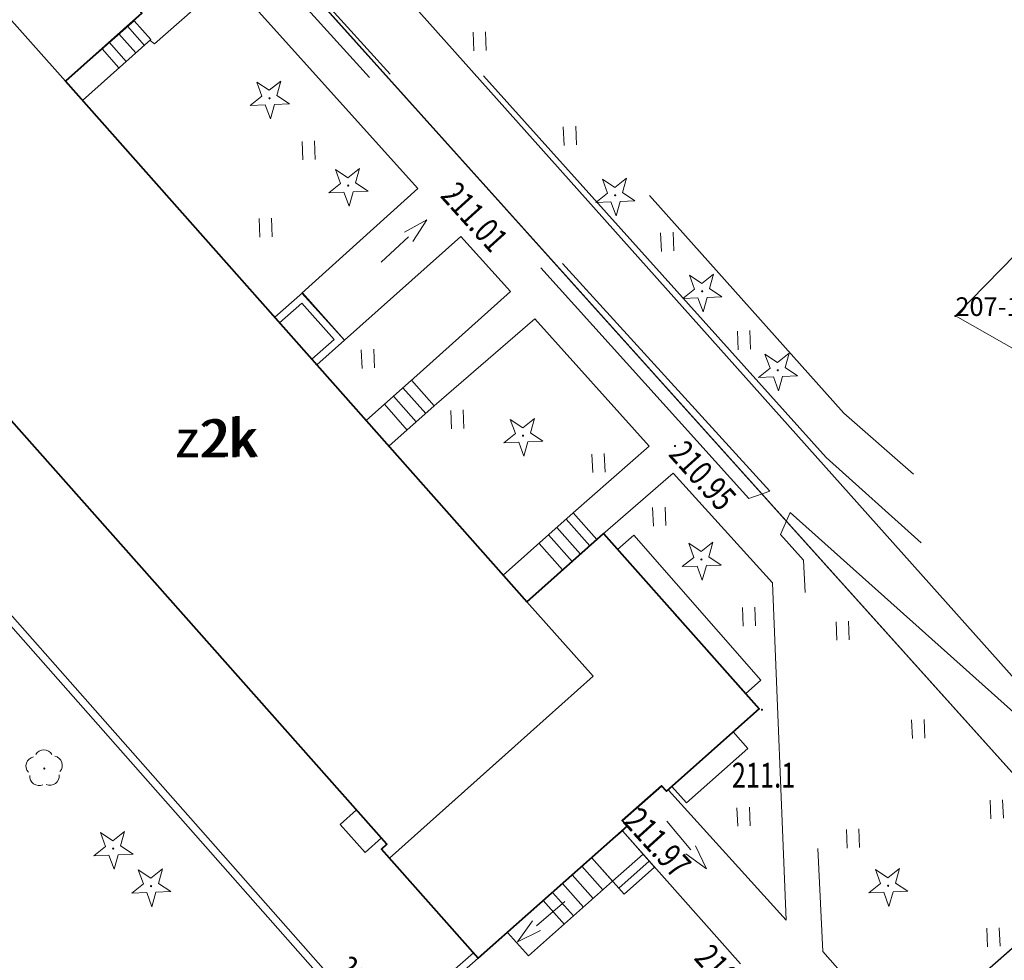
# Model space of a CAD drawing. Extents: x 7570476 to 7572872, y 5543122 to 5545522.
# Drawn here: x 7570840 to 7570880, y 5543559 to 5543597 of the extents above; entities that cross this region are included whole.
import ezdxf
from ezdxf.enums import TextEntityAlignment as Align

# ---------------------------------------------------------------- set-up
doc = ezdxf.new("R2010")
doc.units = 0
doc.header["$MEASUREMENT"] = 0
for name, pattern in [('DGN Style 1', [15.485961, 0.025767, -15.460194]), ('DGN Style 2', [25.76699, 15.460194, -10.306796]), ('DGN Style 3', [36.073786, 25.76699, -10.306796])]:
    doc.linetypes.add(name, pattern=pattern)
for name, color, linetype in [('1', 7, 'Continuous'), ('10', 7, 'Continuous'), ('11', 7, 'Continuous'), ('12', 7, 'Continuous'), ('13', 7, 'Continuous'), ('2', 7, 'Continuous'), ('25', 7, 'Continuous'), ('3', 7, 'Continuous'), ('34', 7, 'Continuous'), ('35', 7, 'Continuous'), ('36', 7, 'Continuous'), ('38', 7, 'Continuous'), ('4', 7, 'Continuous'), ('5', 7, 'Continuous'), ('6', 7, 'Continuous'), ('8', 7, 'Continuous')]:
    doc.layers.add(name, color=color, linetype=linetype)
doc.styles.add('Style-ITALICS', font='ITALICS.shx')
doc.linetypes.add('OGRODZ', pattern='A,3.75,[2,dgnlstyle.shx,S=0.0028,R=0,X=0,Y=0],3.75', length=7.5)

# ---------------------------------------------------------------- blocks, each defined once
blk = doc.blocks.new('*U3399')
at = {"layer": '6', "color": 3, "linetype": 'Continuous', "lineweight": 0, "flags": 128}
blk.add_lwpolyline([(0, 0), (24.909, 21.889)], dxfattribs=at)
blk = doc.blocks.new('*U3402')
at = {"layer": '6', "color": 3, "linetype": 'Continuous', "lineweight": 0, "flags": 128}
blk.add_lwpolyline([(34.2, 1.4), (-1.692, 41.337)], dxfattribs=at)
blk = doc.blocks.new('*U3653')
at = {"layer": '6', "color": 3, "linetype": 'Continuous', "lineweight": 0, "flags": 128}
blk.add_lwpolyline([(-2.603, 63.593), (52.293, 2.14)], dxfattribs=at)
blk = doc.blocks.new('*U4057')
at = {"layer": '6', "color": 3, "linetype": 'Continuous', "lineweight": 0, "flags": 128}
blk.add_lwpolyline([(14.337, 0.587), (-0.366, 8.932)], dxfattribs=at)
blk = doc.blocks.new('*U4058')
at = {"layer": '6', "color": 3, "linetype": 'Continuous', "lineweight": 0, "flags": 128}
blk.add_lwpolyline([(0, 0), (16.935, 17.306)], dxfattribs=at)
blk = doc.blocks.new('PUNZG_2845')
at = {"layer": '12', "linetype": 'Continuous', "lineweight": 0}
h = blk.add_hatch(color=3, dxfattribs=at)
edge = h.paths.add_edge_path()
edge.add_arc((0, 0), 0.045, 0, 360)
blk = doc.blocks.new('*U13722')
at = {"layer": '12', "color": 3, "linetype": 'Continuous', "lineweight": 0}
blk.add_blockref('PUNZG_2845', (0, 0), dxfattribs=at)
at = {"layer": '13', "color": 3, "linetype": 'Continuous', "lineweight": 0, "style": 'Style-ITALICS'}
blk.add_text('207-13128', height=0.75, dxfattribs=at).set_placement((0, 0))
blk = doc.blocks.new('*U20125')
at = {"layer": '1', "color": 3, "linetype": 'DGN Style 1', "lineweight": 0, "flags": 128}
blk.add_lwpolyline([(-12.457, -10.943), (12.457, 10.943)], dxfattribs=at)
blk = doc.blocks.new('*U22865')
at = {"layer": '1', "color": 1, "linetype": 'Continuous', "lineweight": 40, "flags": 128}
blk.add_lwpolyline([(31.662, 15.559), (34.745, 18.296), (41.003, 11.245), (37.273, 7.933), (37.073, 8.158), (35.49, 6.752), (35.689, 6.528), (29.704, 1.215), (25.807, 5.605), (26.03, 5.805), (2.62, 32.18), (2.396, 31.982), (-1.488, 36.357), (9.811, 46.387), (16.17, 39.224), (13.086, 36.487)], close=True, dxfattribs=at)
at = {"layer": '3', "color": 7, "linetype": 'Continuous', "lineweight": 30, "style": 'Style-ITALICS'}
blk.add_text('z2k', height=1.5, dxfattribs=at).set_placement((19.123873, 22.119), align=Align.MIDDLE_CENTER)
blk = doc.blocks.new('*U22866')
at = {"layer": '4', "color": 1, "linetype": 'DGN Style 2', "lineweight": 0, "flags": 128}
blk.add_lwpolyline([(3.351, 0.137), (11.542, 7.456), (14.406, 4.231), (17.49, 6.968), (11.131, 14.131), (-0.168, 4.101)], close=True, dxfattribs=at)
blk = doc.blocks.new('*U22867')
at = {"layer": '4', "color": 1, "linetype": 'DGN Style 2', "lineweight": 0, "flags": 128}
blk.add_lwpolyline([(-1.15, 28.094), (7.041, 35.413), (9.905, 32.188), (28.481, 11.26), (31.143, 8.258), (22.951, 0.939), (22.626, 1.306), (22.849, 1.506), (-0.561, 27.881), (-0.785, 27.683)], close=True, dxfattribs=at)
at = {"layer": '5', "color": 7, "linetype": 'Continuous', "lineweight": 30, "style": 'Style-ITALICS'}
blk.add_text('2k', height=1.5, dxfattribs=at).set_placement((16.543358, 17.847), align=Align.MIDDLE_CENTER)
blk = doc.blocks.new('*U22868')
at = {"layer": '4', "color": 1, "linetype": 'DGN Style 2', "lineweight": 0, "flags": 128}
blk.add_lwpolyline([(5.359, 14.483), (8.021, 11.481), (-0.171, 4.162), (3.401, 0.139), (9.386, 5.452), (9.187, 5.676), (10.77, 7.082), (10.97, 6.857), (14.701, 10.169), (8.442, 17.22)], close=True, dxfattribs=at)
blk = doc.blocks.new('KIERWJ_27')
at = {"layer": '34', "color": 1, "linetype": 'Continuous', "lineweight": 0}
for p, q in [((0, 0), (1.500214, 0.000393)), ((2.49993, 0.000144), (1.499636, 0.249554)), ((1.500279, -0.250944), (2.49993, 0.000144))]:
    blk.add_line(p, q, dxfattribs=at)
blk = doc.blocks.new('*U23335')
at = {"layer": '34', "color": 1, "linetype": 'Continuous', "lineweight": 0, "flags": 128}
blk.add_lwpolyline([(4.528, 0.185), (-0.224, 5.535), (-0.044, 5.726), (-0.243, 5.95), (1.34, 7.356), (1.54, 7.131), (1.63, 7.172), (6.358, 1.941)], dxfattribs=at)
at = {"layer": '34', "color": 1, "linetype": 'Continuous', "lineweight": 0, "xscale": 0.9999959999999999, "yscale": 0.9999959999999999, "zscale": 0.9999959999999999, "rotation": 309.819885}
blk.add_blockref('KIERWJ_27', (1.558, 5.934), dxfattribs=at)
blk = doc.blocks.new('*U23337')
at = {"layer": '38', "color": 1, "linetype": 'Continuous', "lineweight": 0, "flags": 128}
blk.add_lwpolyline([(2.442, 2.882), (3.034, 2.215), (0.563, 0.023), (-0.028, 0.689)], close=True, dxfattribs=at)
blk = doc.blocks.new('*U23338')
at = {"layer": '36', "color": 1, "linetype": 'Continuous', "lineweight": 0, "flags": 128}
for points in [[(2.472, 1.143), (1.242, 0.051), (-0.062, 1.521), (1.183, 2.595), (2.472, 1.143)], [(2.008, 1.665), (0.779, 0.574)], [(1.027, 0.295), (2.256, 1.386)]]:
    blk.add_lwpolyline(points, dxfattribs=at)
blk = doc.blocks.new('*U23339')
at = {"layer": '36', "color": 1, "linetype": 'Continuous', "lineweight": 0, "flags": 128}
for points in [[(3.345, 3.985), (4.186, 3.038), (0.801, 0.033), (-0.04, 0.981), (3.345, 3.985)], [(2.953, 3.637), (3.793, 2.689)], [(2.56, 3.288), (3.401, 2.34)], [(2.17, 2.943), (3.012, 1.995)], [(1.772, 2.59), (2.614, 1.641)], [(1.401, 2.259), (2.252, 1.3)]]:
    blk.add_lwpolyline(points, dxfattribs=at)
blk = doc.blocks.new('KIERWJ_28')
at = {"layer": '34', "color": 1, "linetype": 'Continuous', "lineweight": 0}
for p, q in [((0, 0), (1.500183, 0.00067)), ((2.499693, -0.000113), (1.500217, 0.250358)), ((1.4995, -0.249778), (2.499693, -0.000113))]:
    blk.add_line(p, q, dxfattribs=at)
blk = doc.blocks.new('*U23340')
at = {"layer": '34', "color": 1, "linetype": 'Continuous', "lineweight": 0, "xscale": 1.000002, "yscale": 1.000002, "zscale": 1.000002, "rotation": 220.459696}
blk.add_blockref('KIERWJ_28', (1.902, 1.622), dxfattribs=at)
blk = doc.blocks.new('*U23342')
at = {"layer": '35', "color": 1, "linetype": 'Continuous', "lineweight": 0, "flags": 128}
for points in [[(33.515, 4.674), (29.563, 1.21), (-1.489, 36.367), (2.323, 39.816)], [(33.316, 4.898), (29.59, 1.633), (-1.067, 36.344), (2.523, 39.591)]]:
    blk.add_lwpolyline(points, dxfattribs=at)
blk = doc.blocks.new('*U23343')
at = {"layer": '38', "color": 1, "linetype": 'Continuous', "lineweight": 0, "flags": 128}
blk.add_lwpolyline([(0.608, 1.75), (-0.048, 1.167), (0.953, 0.04), (1.61, 0.622)], close=True, dxfattribs=at)
blk = doc.blocks.new('*U23346')
at = {"layer": '36', "color": 1, "linetype": 'Continuous', "lineweight": 0, "flags": 128}
for points in [[(2.742, 3.229), (3.41, 2.475), (0.651, 0.027), (-0.033, 0.797), (2.742, 3.229)], [(2.463, 3.012), (3.147, 2.241)], [(2.123, 2.711), (2.807, 1.94)], [(1.442, 2.107), (2.126, 1.336)], [(1.735, 2.367), (2.419, 1.596)]]:
    blk.add_lwpolyline(points, dxfattribs=at)
blk = doc.blocks.new('*U23347')
at = {"layer": '35', "color": 1, "linetype": 'Continuous', "lineweight": 0, "flags": 128}
for points in [[(-0.081, 1.977), (1.034, 2.968), (2.731, 1.057), (1.615, 0.066)], [(0.118, 1.753), (1.01, 2.544), (2.307, 1.081), (1.416, 0.29)]]:
    blk.add_lwpolyline(points, dxfattribs=at)
blk = doc.blocks.new('KIERWJ_30')
at = {"layer": '34', "color": 1, "linetype": 'Continuous', "lineweight": 0}
for p, q in [((0, 0), (1.501039, -0.000538)), ((1.499846, -0.249694), (2.50026, 0.000459)), ((2.50026, 0.000459), (1.500761, 0.249974))]:
    blk.add_line(p, q, dxfattribs=at)
blk = doc.blocks.new('*U23348')
at = {"layer": '34', "color": 1, "linetype": 'Continuous', "lineweight": 0, "flags": 128}
blk.add_lwpolyline([(6.312, 4.241), (1.639, 0.067), (-0.08, 1.958), (4.592, 6.162)], dxfattribs=at)
at = {"layer": '34', "color": 1, "linetype": 'Continuous', "lineweight": 0, "xscale": 0.9999969999999999, "yscale": 0.9999969999999999, "zscale": 0.9999969999999999, "rotation": 42.671673}
blk.add_blockref('KIERWJ_30', (3.113, 3.209), dxfattribs=at)
blk = doc.blocks.new('*U23350')
at = {"layer": '36', "color": 1, "linetype": 'Continuous', "lineweight": 0, "flags": 128}
for points in [[(-0.044, 1.069), (1.779, 2.687), (2.696, 1.653), (0.872, 0.035), (-0.044, 1.069)], [(1.432, 2.379), (2.349, 1.346)], [(1.054, 2.042), (1.97, 1.009)], [(0.688, 1.719), (1.605, 0.686)]]:
    blk.add_lwpolyline(points, dxfattribs=at)
blk = doc.blocks.new('*U23351')
at = {"layer": '36', "color": 1, "linetype": 'Continuous', "lineweight": 0, "flags": 128}
for points in [[(-0.045, 1.108), (2.768, 3.604), (3.719, 2.534), (0.906, 0.037), (-0.045, 1.108)], [(2.481, 3.349), (3.432, 2.279)], [(2.106, 3.016), (3.056, 1.946)], [(1.393, 2.383), (2.343, 1.312)], [(1.774, 2.721), (2.725, 1.651)]]:
    blk.add_lwpolyline(points, dxfattribs=at)
blk = doc.blocks.new('*U23803')
at = {"layer": '38', "color": 1, "linetype": 'Continuous', "lineweight": 0, "flags": 128}
blk.add_lwpolyline([(0.405, 6.581), (5.518, 0.745), (4.905, 0.201), (-0.245, 6.004)], close=True, dxfattribs=at)
blk = doc.blocks.new('*U26241')
at = {"layer": '8', "color": 7, "linetype": 'DGN Style 3', "lineweight": 0, "flags": 128}
blk.add_lwpolyline([(57.238, 20.457), (47.418, 1.941), (32.342, 15.475), (-0.267, 51.769), (-2.218, 54.191), (-1.083, 55.559), (4.834, 62.606), (7.533, 62.416), (28.801, 38.428)], dxfattribs=at)
blk = doc.blocks.new('*U26242')
at = {"layer": '5', "color": 7, "linetype": 'DGN Style 2', "lineweight": 0, "flags": 128}
blk.add_lwpolyline([(56.41, 11.586), (39.904, 1.633), (32.232, 8.384), (18.252, 24.015), (-1.911, 46.688)], dxfattribs=at)
blk = doc.blocks.new('*U26254')
at = {"layer": '8', "color": 7, "linetype": 'DGN Style 3', "lineweight": 0, "flags": 128}
blk.add_lwpolyline([(2.014, 5.817), (4.016, 3.597), (0, 0)], dxfattribs=at)
blk = doc.blocks.new('*U26255')
at = {"layer": '8', "color": 7, "linetype": 'DGN Style 3', "lineweight": 0, "flags": 128}
blk.add_lwpolyline([(-0.185, 4.526), (3.854, 8.034), (8.458, 2.909), (5.405, 0.222)], dxfattribs=at)
blk = doc.blocks.new('*U26256')
at = {"layer": '8', "color": 7, "linetype": 'DGN Style 3', "lineweight": 0, "flags": 128}
blk.add_lwpolyline([(-0.647, 15.806), (2.175, 18.263), (6.178, 13.853), (6.724, 0.275)], dxfattribs=at)
blk = doc.blocks.new('*U26451')
at = {"layer": '8', "color": 7, "linetype": 'DGN Style 3', "lineweight": 0, "flags": 128}
blk.add_lwpolyline([(-0.262, 6.394), (-0.076, 6.251), (2.909, 8.895), (10.521, 0.43)], dxfattribs=at)
blk = doc.blocks.new('*U26454')
at = {"layer": '8', "color": 7, "linetype": 'DGN Style 3', "lineweight": 0, "flags": 128}
blk.add_lwpolyline([(45.075, 35.451), (28.579, 50.187), (28.195, 49.311), (29.118, 48.278), (29.902, 32.528), (32.641, 29.437), (1.224, 2.111), (0, 0)], dxfattribs=at)
blk = doc.blocks.new('*U26455')
at = {"layer": '8', "color": 7, "linetype": 'DGN Style 3', "lineweight": 0, "flags": 128}
blk.add_lwpolyline([(41.344, 39.111), (73.964, 3.278), (73.115, 2.993), (41.276, 38.318), (-0.111, 2.706)], dxfattribs=at)
blk = doc.blocks.new('WYSTER_953')
at = {"layer": '25', "linetype": 'Continuous', "lineweight": 0}
h = blk.add_hatch(color=7, dxfattribs=at)
edge = h.paths.add_edge_path()
edge.add_arc((0, 0), 0.045, 0, 360)
blk = doc.blocks.new('*U29206')
at = {"layer": '25', "color": 7, "linetype": 'Continuous', "lineweight": 0}
blk.add_blockref('WYSTER_953', (0.043, 0.047), dxfattribs=at)
at = {"layer": '25', "color": 7, "linetype": 'Continuous', "lineweight": 0, "style": 'Style-ITALICS', "width": 0.749999}
blk.add_text('210.91', height=1.000002, rotation=311.816275, dxfattribs=at).set_placement((-3.339306, 3.026596), align=Align.MIDDLE_CENTER)
blk = doc.blocks.new('WYSTER_3062')
at = {"layer": '25', "linetype": 'Continuous', "lineweight": 0}
h = blk.add_hatch(color=7, dxfattribs=at)
edge = h.paths.add_edge_path()
edge.add_arc((0, 0), 0.045, 0, 360)
blk = doc.blocks.new('*U35503')
at = {"layer": '25', "color": 7, "linetype": 'Continuous', "lineweight": 0}
blk.add_blockref('WYSTER_3062', (0.045, 0.045), dxfattribs=at)
at = {"layer": '25', "color": 7, "linetype": 'Continuous', "lineweight": 0, "style": 'Style-ITALICS', "width": 0.749997}
blk.add_text('211.85', height=0.999996, rotation=311.451169, dxfattribs=at).set_placement((-0.520731, 1.611175), align=Align.MIDDLE_CENTER)
blk = doc.blocks.new('WYSTER_3065')
at = {"layer": '25', "linetype": 'Continuous', "lineweight": 0}
h = blk.add_hatch(color=7, dxfattribs=at)
edge = h.paths.add_edge_path()
edge.add_arc((0, 0), 0.045, 0, 360)
blk = doc.blocks.new('*U35509')
at = {"layer": '25', "color": 7, "linetype": 'Continuous', "lineweight": 0}
blk.add_blockref('WYSTER_3065', (0.045, 0.045), dxfattribs=at)
at = {"layer": '25', "color": 7, "linetype": 'Continuous', "lineweight": 0, "style": 'Style-ITALICS', "width": 0.749999}
blk.add_text('211.97', height=1.000002, rotation=312.108614, dxfattribs=at).set_placement((0.801152, -1.322141), align=Align.MIDDLE_CENTER)
blk = doc.blocks.new('WYSTER_3066')
at = {"layer": '25', "linetype": 'Continuous', "lineweight": 0}
h = blk.add_hatch(color=7, dxfattribs=at)
edge = h.paths.add_edge_path()
edge.add_arc((0, 0), 0.045, 0, 360)
blk = doc.blocks.new('*U35511')
at = {"layer": '25', "color": 7, "linetype": 'Continuous', "lineweight": 0}
blk.add_blockref('WYSTER_3066', (0.045, 0.045), dxfattribs=at)
at = {"layer": '25', "color": 7, "linetype": 'Continuous', "lineweight": 0, "style": 'Style-ITALICS', "width": 0.749999}
blk.add_text('210.95', height=1.000002, rotation=312.028856, dxfattribs=at).set_placement((1.166709, -1.144197), align=Align.MIDDLE_CENTER)
blk = doc.blocks.new('WYSTER_3067')
at = {"layer": '25', "linetype": 'Continuous', "lineweight": 0}
h = blk.add_hatch(color=7, dxfattribs=at)
edge = h.paths.add_edge_path()
edge.add_arc((0, 0), 0.045, 0, 360)
blk = doc.blocks.new('*U35513')
at = {"layer": '25', "color": 7, "linetype": 'Continuous', "lineweight": 0}
blk.add_blockref('WYSTER_3067', (0.045, 0.045), dxfattribs=at)
at = {"layer": '25', "color": 7, "linetype": 'Continuous', "lineweight": 0, "style": 'Style-ITALICS', "width": 0.749999}
blk.add_text('211.01', height=1.000002, rotation=312.028856, dxfattribs=at).set_placement((0.878273, -0.866736), align=Align.MIDDLE_CENTER)
blk = doc.blocks.new('*U35708')
at = {"layer": '2', "color": 7, "linetype": 'OGRODZ', "lineweight": 30}
blk.add_lwpolyline([(41.171, 5.818), (-2.065, 52.827), (39.87, 88.709), (85.795, 37.608), (60.804, 15.649), (47.797, 4.558), (44.727, 1.831)], dxfattribs=at)
blk = doc.blocks.new('DRIGL1_25')
at = {"layer": '10', "linetype": 'Continuous', "lineweight": 0}
h = blk.add_hatch(color=3, dxfattribs=at)
edge = h.paths.add_edge_path()
edge.add_arc((0, 0), 0.0448, 182.3438, 542.3438)
at = {"layer": '10', "color": 3, "linetype": 'Continuous', "lineweight": 0, "flags": 128}
blk.add_lwpolyline([(-0.514, 0.651), (-0.013, 0.317), (0.459, 0.691), (0.297, 0.111), (0.798, -0.223), (0.197, -0.248), (0.034, -0.828), (-0.175, -0.263), (-0.778, -0.288), (-0.305, 0.087)], close=True, dxfattribs=at)
blk = doc.blocks.new('*U36145')
at = {"layer": '10', "color": 3, "linetype": 'Continuous', "lineweight": 0}
blk.add_blockref('DRIGL1_25', (0.754, 0.86), dxfattribs=at)
blk = doc.blocks.new('TRAWA1')
at = {"layer": '5', "color": 3, "linetype": 'Continuous', "lineweight": 0}
for p, q in [((-0.265, 0.364), (-0.234, -0.385)), ((0.235, 0.385), (0.265, -0.365))]:
    blk.add_line(p, q, dxfattribs=at)
blk = doc.blocks.new('*U36051')
at = {"layer": '5', "color": 3, "linetype": 'Continuous', "lineweight": 0}
blk.add_blockref('TRAWA1', (0.234, 0.385), dxfattribs=at)
blk = doc.blocks.new('DRLIS1')
at = {"layer": '11', "linetype": 'Continuous', "lineweight": 0}
h = blk.add_hatch(color=3, dxfattribs=at)
edge = h.paths.add_edge_path()
edge.add_arc((0, 0), 0.045, 0, 360)
at = {"layer": '11', "color": 3, "linetype": 'Continuous', "lineweight": 0}
for centre, start, end in [((-0.362, 0.102), 102.0477, 221.9513), ((-0.016, 0.375), 30.1471, 149.8529), ((0.352, 0.131), 318.0487, 77.9523), ((-0.208, -0.311), 174.1984, 293.7229), ((0.232, -0.293), 246.2771, 5.6877)]:
    blk.add_arc(centre, 0.375, start, end, dxfattribs=at)
blk = doc.blocks.new('*U35744')
at = {"layer": '11', "color": 3, "linetype": 'Continuous', "lineweight": 0}
blk.add_blockref('DRLIS1', (0.704, 0.707), dxfattribs=at)
blk = doc.blocks.new('DRIGL1_34')
at = {"layer": '10', "linetype": 'Continuous', "lineweight": 0}
h = blk.add_hatch(color=3, dxfattribs=at)
edge = h.paths.add_edge_path()
edge.add_arc((0, 0), 0.0448, 182.3438, 542.3438)
at = {"layer": '10', "color": 3, "linetype": 'Continuous', "lineweight": 0, "flags": 128}
blk.add_lwpolyline([(-0.514, 0.651), (-0.013, 0.317), (0.459, 0.691), (0.297, 0.11), (0.798, -0.223), (0.196, -0.248), (0.034, -0.828), (-0.175, -0.263), (-0.778, -0.288), (-0.305, 0.087)], close=True, dxfattribs=at)
blk = doc.blocks.new('*U36305')
at = {"layer": '10', "color": 3, "linetype": 'Continuous', "lineweight": 0}
blk.add_blockref('DRIGL1_34', (0.754, 0.86), dxfattribs=at)
blk = doc.blocks.new('PUNWYS_527')
at = {"layer": '13', "linetype": 'Continuous', "lineweight": 0}
h = blk.add_hatch(color=33, dxfattribs=at)
edge = h.paths.add_edge_path()
edge.add_arc((0, 0), 0.045, 0, 360)
blk = doc.blocks.new('*U38635')
at = {"layer": '13', "color": 33, "linetype": 'Continuous', "lineweight": 0}
blk.add_blockref('PUNWYS_527', (0.043, 0.047), dxfattribs=at)
at = {"layer": '13', "color": 33, "linetype": 'Continuous', "lineweight": 0, "style": 'Style-ITALICS', "width": 0.749999}
blk.add_text('211.1', height=1.000002, dxfattribs=at).set_placement((-1.17, -2.586999), align=Align.MIDDLE_LEFT)

msp = doc.modelspace()

# ---------------------------------------------------------------- block references
at = {"layer": '1', "color": 1, "linetype": 'Continuous', "lineweight": 40}
msp.add_blockref('*U22865', (7570829.225, 5543558.131), dxfattribs=at)
at = {"layer": '1', "color": 3, "linetype": 'DGN Style 1', "lineweight": 0}
msp.add_blockref('*U20125', (7570871.507, 5543551.92), dxfattribs=at)
at = {"layer": '10', "color": 3, "linetype": 'Continuous', "lineweight": 0}
for name, p in [('*U36145', (7570849.773, 5543593.079)), ('*U36145', (7570852.939, 5543589.566)), ('*U36145', (7570863.683, 5543589.175)), ('*U36145', (7570867.184, 5543585.315)), ('*U36145', (7570870.226, 5543582.137)), ('*U36145', (7570859.976, 5543579.506)), ('*U36145', (7570867.155, 5543574.526)), ('*U36145', (7570843.482, 5543562.898)), ('*U36145', (7570845.005, 5543561.39)), ('*U36305', (7570874.668, 5543561.403))]:
    msp.add_blockref(name, p, dxfattribs=at)
at = {"layer": '11', "color": 3, "linetype": 'Continuous', "lineweight": 0}
msp.add_blockref('*U35744', (7570840.759, 5543566.271), dxfattribs=at)
at = {"layer": '12', "color": 3, "linetype": 'Continuous', "lineweight": 0}
msp.add_blockref('*U13722', (7570878.127, 5543585.182), dxfattribs=at)
at = {"layer": '13', "color": 33, "linetype": 'Continuous', "lineweight": 0}
msp.add_blockref('*U38635', (7570870.3, 5543569.296), dxfattribs=at)
at = {"layer": '2', "color": 7, "linetype": 'OGRODZ', "lineweight": 30}
msp.add_blockref('*U35708', (7570798.169, 5543525.255), dxfattribs=at)
at = {"layer": '25', "color": 7, "linetype": 'Continuous', "lineweight": 0}
for name, p in [('*U35513', (7570857.903, 5543590.032)), ('*U35511', (7570866.797, 5543579.906)), ('*U35509', (7570865.341, 5543565.315)), ('*U29206', (7570872.326, 5543555.471)), ('*U35503', (7570854.99, 5543556.417))]:
    msp.add_blockref(name, p, dxfattribs=at)
at = {"layer": '34', "color": 1, "linetype": 'Continuous', "lineweight": 0}
for name, p in [('*U23348', (7570851.909, 5543584.139)), ('*U23335', (7570864.958, 5543558.933)), ('*U23340', (7570860.513, 5543560.01))]:
    msp.add_blockref(name, p, dxfattribs=at)
at = {"layer": '35', "color": 1, "linetype": 'Continuous', "lineweight": 0}
for name, p in [('*U23342', (7570825.414, 5543554.672)), ('*U23347', (7570850.817, 5543583.149))]:
    msp.add_blockref(name, p, dxfattribs=at)
at = {"layer": '36', "color": 1, "linetype": 'Continuous', "lineweight": 0}
for name, p in [('*U23346', (7570842.344, 5543593.821)), ('*U23350', (7570854.463, 5543579.908)), ('*U23351', (7570859.981, 5543573.653)), ('*U23338', (7570863.551, 5543561.873)), ('*U23339', (7570860.144, 5543559.409))]:
    msp.add_blockref(name, p, dxfattribs=at)
at = {"layer": '38', "color": 1, "linetype": 'Continuous', "lineweight": 0}
for name, p in [('*U23803', (7570864.782, 5543569.785)), ('*U23337', (7570866.747, 5543565.571)), ('*U23343', (7570853.422, 5543563.566))]:
    msp.add_blockref(name, p, dxfattribs=at)
at = {"layer": '4', "color": 1, "linetype": 'DGN Style 2', "lineweight": 0}
for name, p in [('*U22866', (7570827.905, 5543590.387)), ('*U22867', (7570832.406, 5543562.43)), ('*U22868', (7570855.528, 5543559.207))]:
    msp.add_blockref(name, p, dxfattribs=at)
at = {"layer": '5', "color": 7, "linetype": 'DGN Style 2', "lineweight": 0}
msp.add_blockref('*U26242', (7570841.411, 5543572.891), dxfattribs=at)
at = {"layer": '5', "color": 3, "linetype": 'Continuous', "lineweight": 0}
for p in [(7570858.749, 5543595.844), (7570862.382, 5543592.042), (7570851.866, 5543591.455), (7570850.137, 5543588.348), (7570866.296, 5543587.78), (7570869.388, 5543583.825), (7570854.25, 5543583.074), (7570857.85, 5543580.635), (7570863.532, 5543578.88), (7570865.976, 5543576.727), (7570869.587, 5543572.704), (7570873.36, 5543572.135), (7570876.397, 5543568.184), (7570879.559, 5543564.956), (7570869.369, 5543564.654), (7570873.777, 5543563.779), (7570879.425, 5543559.808)]:
    msp.add_blockref('*U36051', p, dxfattribs=at)
at = {"layer": '6', "color": 3, "linetype": 'Continuous', "lineweight": 0}
for name, p in [('*U3653', (7570830.121, 5543566.314)), ('*U3402', (7570849.764, 5543561.463)), ('*U4058', (7570878.127, 5543585.182)), ('*U4057', (7570878.493, 5543576.25)), ('*U3399', (7570859.055, 5543540.974))]:
    msp.add_blockref(name, p, dxfattribs=at)
at = {"layer": '8', "color": 7, "linetype": 'DGN Style 3', "lineweight": 0}
for name, p in [('*U26241', (7570840.583, 5543564.02)), ('*U26455', (7570796.695, 5543574.853)), ('*U26451', (7570845.98, 5543589.871)), ('*U26254', (7570856.207, 5543582.563)), ('*U26255', (7570857.344, 5543577.035)), ('*U26256', (7570864.592, 5543560.599)), ('*U26454', (7570842.896, 5543527.086))]:
    msp.add_blockref(name, p, dxfattribs=at)

doc.saveas('drawing.dxf')
